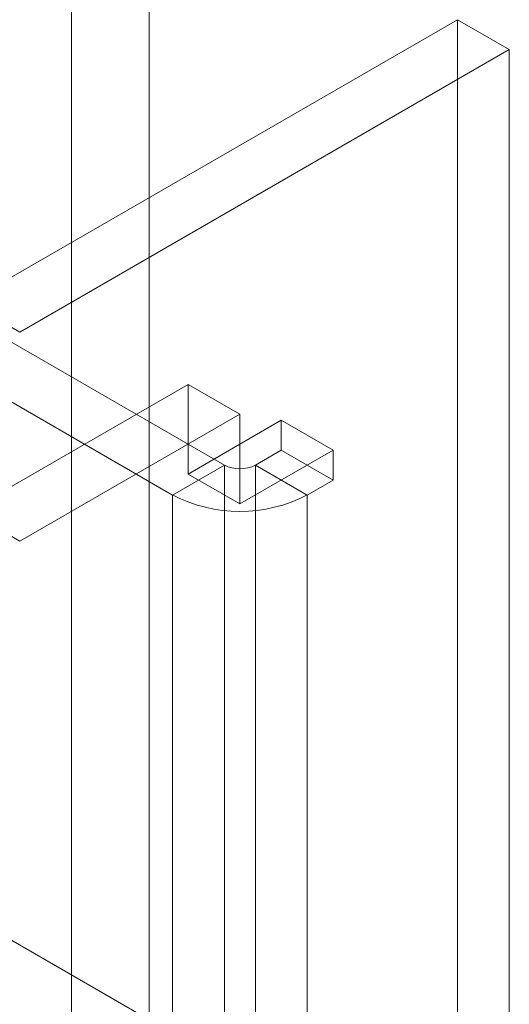
# Model space of a CAD drawing. Units: millimetres. Extents: x -31 to 4169, y 73 to 3051.
# Drawn here: x 4010 to 4023, y 2122 to 2149 of the extents above; entities that cross this region are included whole.
import ezdxf

# ---------------------------------------------------------------- set-up
doc = ezdxf.new("R2010")
doc.units = ezdxf.units.MM
doc.header["$LTSCALE"] = 2

msp = doc.modelspace()

# ---------------------------------------------------------------- linework, layer by layer
at = {"color": 7, "linetype": 'Continuous', "lineweight": 18}
for p, q in [((4011.39, 1492.365), (4011.39, 2472.214)), ((4013.511, 1492.365), (4013.511, 2472.214)), ((4008.561, 2141.107), (4021.926, 2148.822)), ((4021.926, 2114.528), (4021.926, 2148.822)), ((4023.34, 2148.006), (4021.926, 2148.822)), ((4009.976, 2140.291), (4023.34, 2148.006)), ((4023.34, 2148.006), (4023.34, 2113.711)), ((4015.562, 2136.657), (3998.308, 2146.617)), ((4014.147, 2135.84), (3996.894, 2145.8)), ((4008.561, 2141.107), (4009.976, 2140.291)), ((4008.561, 2135.392), (4014.572, 2138.861)), ((4014.572, 2138.861), (4015.986, 2138.045)), ((4014.572, 2136.412), (4014.572, 2138.861)), ((4009.976, 2134.575), (4015.986, 2138.045)), ((4015.986, 2135.595), (4015.986, 2138.045)), ((4014.572, 2136.412), (4017.117, 2137.881)), ((4017.117, 2137.881), (4017.117, 2137.065)), ((4017.117, 2137.881), (4018.532, 2137.065)), ((4015.986, 2135.595), (4018.532, 2137.065)), ((4017.117, 2137.065), (4016.41, 2136.657)), ((4017.117, 2137.065), (4018.532, 2136.248)), ((4018.532, 2137.065), (4018.532, 2136.248)), ((4015.562, 2136.657), (4014.147, 2135.84)), ((4015.562, 2120.326), (4015.562, 2136.657)), ((4016.41, 2136.657), (4016.41, 2120.326)), ((4016.41, 2136.657), (4017.824, 2135.84)), ((4014.572, 2136.412), (4015.986, 2135.595)), ((4018.532, 2136.248), (4017.824, 2135.84)), ((4014.147, 2135.84), (4014.147, 2119.509)), ((4017.824, 2135.84), (4017.824, 2119.509)), ((4009.976, 2134.575), (4008.561, 2135.392)), ((3998.308, 2130.286), (4015.562, 2120.326))]:
    msp.add_line(p, q, dxfattribs=at)
for centre, radius, start, end in [((4015.986, 2137.475), 0.922, 242.6097, 297.3903), ((4015.986, 2139.379), 3.988, 242.546, 297.454)]:
    msp.add_arc(centre, radius, start, end, dxfattribs=at)

doc.saveas('drawing.dxf')
